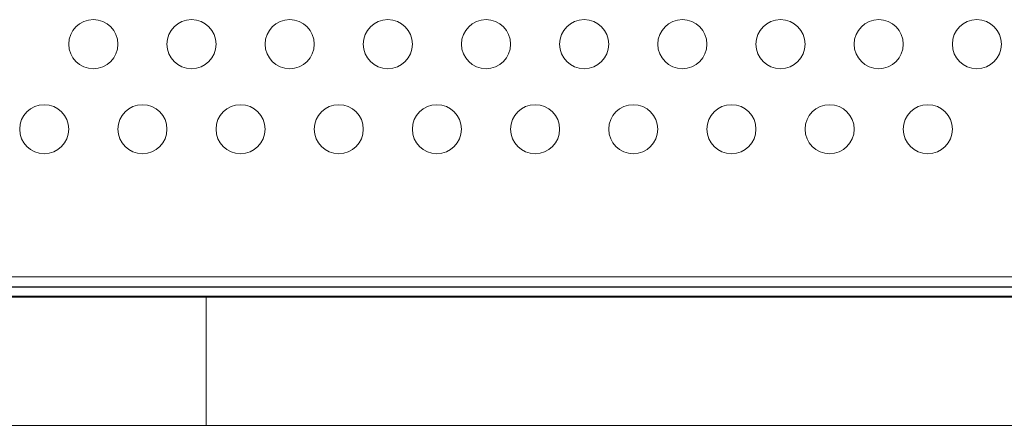
# Model space of a CAD drawing. Extents: x 0 to 940, y -193 to 247.
# Drawn here: x 816 to 827, y -49 to -45 of the extents above; entities that cross this region are included whole.
import ezdxf

# ---------------------------------------------------------------- set-up
doc = ezdxf.new("R2010")
doc.units = 0
doc.header["$MEASUREMENT"] = 0

# ---------------------------------------------------------------- blocks, each defined once
blk = doc.blocks.new('new block')
at = {"color": 0, "linetype": 'Continuous', "lineweight": 0}
for p, q in [((841.378, -47.273), (815.287, -47.273)), ((813.527, -47.379), (827.319, -47.379)), ((815.287, -47.377), (841.378, -47.377)), ((841.514, -47.379), (815.287, -47.379)), ((818.381, -47.472), (813.998, -47.472)), ((815.287, -47.483), (840.914, -47.483)), ((818.381, -47.472), (820.381, -47.472)), ((838.792, -47.472), (820.381, -47.472)), ((818.381, -48.787), (813.998, -48.787)), ((820.381, -48.787), (818.381, -48.787)), ((838.792, -48.787), (820.381, -48.787))]:
    blk.add_line(p, q, dxfattribs=at)
for centre in [(817.232, -44.905), (818.232, -44.905), (819.232, -44.905), (820.232, -44.905), (821.232, -44.905), (822.232, -44.905), (823.232, -44.905), (824.232, -44.905), (825.232, -44.905), (826.232, -44.905), (816.732, -45.771), (817.732, -45.771), (818.732, -45.771), (819.732, -45.771), (820.732, -45.771), (821.732, -45.771), (822.732, -45.771), (823.732, -45.771), (824.732, -45.771), (825.732, -45.771)]:
    blk.add_circle(centre, 0.25, dxfattribs=at)
blk.add_open_spline([(818.381, -47.472), (818.381, -47.472), (818.381, -47.472), (818.381, -47.472), (818.381, -47.476), (818.381, -47.496), (818.381, -47.567), (818.381, -47.617), (818.381, -47.742), (818.381, -47.816), (818.381, -47.976), (818.381, -48.061), (818.381, -48.232), (818.381, -48.316), (818.381, -48.473), (818.381, -48.544), (818.381, -48.663), (818.381, -48.709), (818.381, -48.771), (818.381, -48.787), (818.381, -48.787)], degree=3, knots=[4.117617, 4.117617, 4.117617, 4.117617, 4.143582, 4.143582, 4.143582, 4.400431, 4.400431, 4.65728, 4.65728, 4.914128, 4.914128, 5.170977, 5.170977, 5.427826, 5.427826, 5.684675, 5.684675, 5.941523, 5.941523, 6.189674, 6.189674, 6.189674, 6.189674], dxfattribs=at)
blk.add_open_spline([(818.381, -48.787), (818.381, -48.787), (818.381, -48.787), (818.381, -48.787)], degree=3, dxfattribs=at)
blk = doc.blocks.new('b504955r0')
at = {"lineweight": 0}
blk.add_blockref('new block', (439.719, 361.197), dxfattribs=at)

msp = doc.modelspace()

# ---------------------------------------------------------------- block references
at = {"lineweight": 0}
msp.add_blockref('b504955r0', (-439.719, -361.197), dxfattribs=at)

doc.saveas('drawing.dxf')
